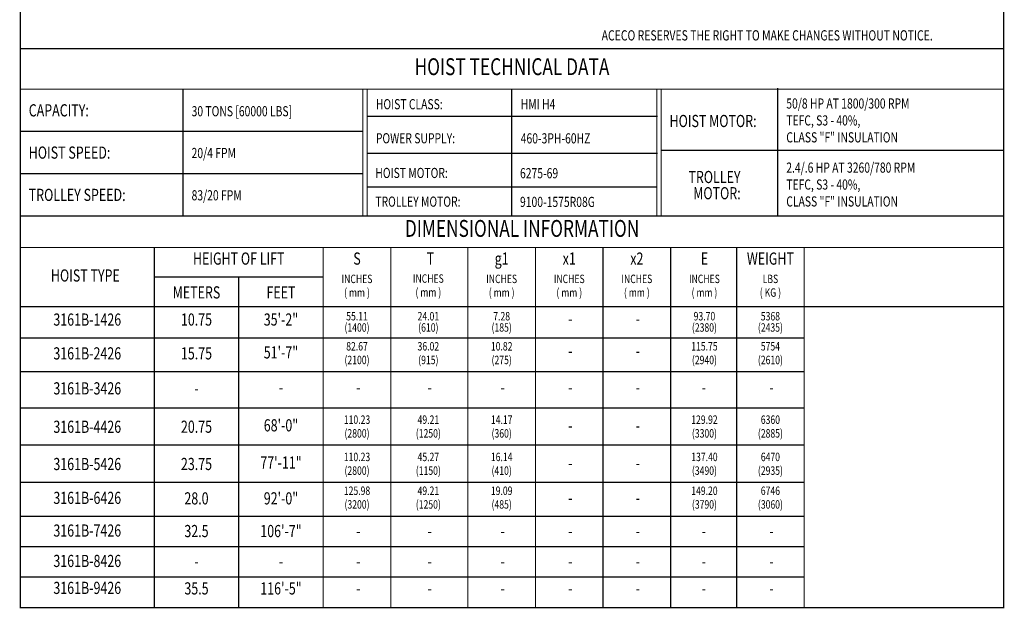
# Model space of a CAD drawing. Extents: x 1392 to 1614, y -279 to 16.
# Drawn here: x 1392 to 1614, y -279 to -146 of the extents above; entities that cross this region are included whole.
import ezdxf
from ezdxf.enums import TextEntityAlignment as Align

# ---------------------------------------------------------------- set-up
doc = ezdxf.new("R2010")
doc.units = 0
doc.header["$MEASUREMENT"] = 0
for name, color, linetype in [('BOLD', 4, 'CONTINUOUS'), ('DIM', 7, 'CONTINUOUS'), ('TXT', 7, 'CONTINUOUS')]:
    doc.layers.add(name, color=color, linetype=linetype)
doc.styles.add('ROMAND', font='ROMAND.SHX', dxfattribs={"width": 0.75})
doc.styles.add('ROMANS', font='ROMANS.SHX', dxfattribs={"width": 0.75})

msp = doc.modelspace()

# ---------------------------------------------------------------- linework, layer by layer
at = {"layer": 'BOLD'}
for p, q in [((1428.51, -171.191), (1428.51, -161.642)), ((1502.846, -190.288), (1502.846, -161.642)), ((1562.938, -190.288), (1562.938, -161.422)), ((1535.726, -167.846), (1470.223, -167.846)), ((1469.14, -171.191), (1391.7, -171.191)), ((1428.51, -190.288), (1428.51, -171.191)), ((1613.992, -175.509), (1536.553, -175.509)), ((1535.726, -176.146), (1470.223, -176.146)), ((1469.14, -180.74), (1391.7, -180.74)), ((1535.598, -183.808), (1470.095, -183.808)), ((1469.14, -190.288), (1391.7, -190.288)), ((1613.992, -190.288), (1470.095, -190.288)), ((1568.898, -217.845), (1391.7, -217.845)), ((1568.898, -225.484), (1391.7, -225.484)), ((1568.898, -233.64), (1391.7, -233.64)), ((1568.898, -242.054), (1391.7, -242.054)), ((1568.898, -250.467), (1391.7, -250.467)), ((1568.898, -258.106), (1391.7, -258.106)), ((1568.898, -264.97), (1391.7, -264.97)), ((1568.898, -271.834), (1391.7, -271.834))]:
    msp.add_line(p, q, dxfattribs=at)
at = {"layer": 'BOLD', "const_width": 0.275}
msp.add_lwpolyline([(1391.7, -278.731), (1613.992, -278.731), (1613.992, 16.13), (1391.7, 16.13)], close=True, dxfattribs=at)
for points in [[(1613.992, -152.476), (1391.7, -152.476)], [(1613.992, -161.642), (1391.7, -161.642)], [(1469.14, -161.642), (1469.14, -190.288)], [(1470.095, -161.642), (1470.095, -190.288)], [(1535.598, -161.642), (1535.598, -190.288)], [(1536.553, -161.642), (1536.553, -190.288)], [(1613.992, -190.288), (1391.7, -190.288)], [(1613.992, -197.388), (1391.7, -197.388)], [(1421.978, -197.388), (1421.978, -278.731)], [(1460.173, -197.388), (1460.173, -278.731)], [(1475.45, -197.388), (1475.45, -278.731)], [(1492.873, -197.388), (1492.873, -278.731)], [(1508.151, -197.388), (1508.151, -278.731)], [(1523.428, -197.388), (1523.428, -278.731)], [(1538.706, -197.388), (1538.706, -278.731)], [(1553.621, -197.388), (1553.621, -278.731)], [(1568.898, -197.388), (1568.898, -278.731)], [(1460.173, -204.072), (1421.978, -204.072)], [(1441.075, -204.072), (1441.075, -278.731)], [(1613.992, -210.756), (1391.7, -210.756)]]:
    msp.add_lwpolyline(points, dxfattribs=at)
at = {"layer": 'BOLD'}
msp.add_lwpolyline([(1613.992, -278.731), (1391.7, -278.731)], dxfattribs=at)

# ---------------------------------------------------------------- texts
at = {"layer": 'BOLD', "style": 'ROMAND', "width": 0.75}
for s, p in [('HOIST TECHNICAL DATA', (1502.846, -157.059)), ('DIMENSIONAL INFORMATION', (1505.125, -193.58))]:
    msp.add_text(s, height=3.81944, dxfattribs=at).set_placement(p, align=Align.MIDDLE)
at = {"layer": 'DIM', "color": 7, "style": 'ROMANS', "width": 0.75}
msp.add_text('ACECO RESERVES THE RIGHT TO MAKE CHANGES WITHOUT NOTICE.', height=2.31028, dxfattribs=at).set_placement((1523.113, -151.366), align=Align.BOTTOM_LEFT)
at = {"layer": 'TXT', "style": 'ROMANS', "width": 0.75}
for s, height, p in [('HOIST CLASS:', 2.29167, (1472.075, -165.033)), ('HMI H4', 2.2917, (1504.818, -165.033)), ('50/8 HP AT 1800/300 RPM', 2.29167, (1564.848, -164.878)), ('CAPACITY:', 2.75, (1393.61, -166.417)), ('30 TONS [60000 LBS]', 2.29167, (1430.42, -166.617)), ('HOIST MOTOR:', 2.75, (1538.463, -168.827)), ('TEFC, S3 - 40%,', 2.29167, (1564.848, -168.697)), ('CLASS "F" INSULATION', 2.29167, (1564.848, -172.517)), ('POWER SUPPLY:', 2.29167, (1472.075, -172.723)), ('460-3PH-60HZ', 2.29167, (1504.818, -172.746)), ('HOIST SPEED:', 2.75, (1393.61, -175.965)), ('20/4 FPM', 2.2917, (1430.42, -176.056)), ('2.4/.6 HP AT 3260/780 RPM', 2.29167, (1564.848, -179.356)), ('HOIST MOTOR:', 2.29167, (1471.947, -180.556)), ('6275-69', 2.2917, (1504.656, -180.618)), ('TROLLEY', 2.75, (1542.735, -181.476)), ('TEFC, S3 - 40%,', 2.29167, (1564.848, -183.175)), ('TROLLEY SPEED:', 2.75, (1393.61, -185.514)), ('83/20 FPM', 2.2917, (1430.42, -185.604)), ('MOTOR:', 2.75, (1543.82, -185.134)), ('TROLLEY MOTOR:', 2.29167, (1471.947, -187.036)), ('9100-1575R08G', 2.29167, (1504.656, -187.098)), ('CLASS "F" INSULATION', 2.29167, (1564.848, -186.995))]:
    msp.add_text(s, height=height, dxfattribs=at).set_placement(p, align=Align.MIDDLE_LEFT)
for s, height, p in [('HEIGHT OF LIFT', 2.75, (1441.075, -200.253)), ('S', 2.75, (1467.812, -200.253)), ('T', 2.75, (1484.405, -200.253)), ('g1', 2.75, (1500.512, -200.253)), ('x1', 2.75, (1515.789, -200.253)), ('x2', 2.75, (1531.067, -200.253)), ('E', 2.75, (1546.345, -200.253)), ('WEIGHT', 2.75, (1561.26, -200.253)), ('HOIST TYPE', 2.75, (1406.405, -204.072)), ('INCHES', 1.9097, (1467.812, -204.727)), ('INCHES', 1.9097, (1483.936, -204.652)), ('INCHES', 1.9097, (1500.512, -204.727)), ('INCHES', 1.9097, (1515.789, -204.727)), ('INCHES', 1.9097, (1531.067, -204.727)), ('INCHES', 1.9097, (1546.345, -204.727)), ('LBS', 1.9097, (1561.26, -204.727)), ('METERS', 2.75, (1431.527, -207.892)), ('FEET', 2.75, (1450.624, -207.892)), ('( mm )', 1.9097, (1467.812, -207.819)), ('( mm )', 1.9097, (1483.936, -207.758)), ('( mm )', 1.9097, (1500.512, -207.819)), ('( mm )', 1.9097, (1515.789, -207.819)), ('( mm )', 1.9097, (1531.067, -207.819)), ('( mm )', 1.9097, (1546.345, -207.819)), ('( KG )', 1.9097, (1561.26, -207.819)), ('3161B-1426', 2.75, (1406.839, -214.026)), ('10.75', 2.75, (1431.527, -214.017)), ('35\'-2"', 2.75, (1450.624, -214.017)), ('55.11', 1.9097, (1467.812, -213.159)), ('24.01', 1.9097, (1483.936, -213.159)), ('7.28', 1.9097, (1500.512, -213.159)), ('-', 2.75, (1516.024, -213.825)), ('-', 2.75, (1531.302, -213.825)), ('93.70', 1.9097, (1546.345, -213.159)), ('5368', 1.9097, (1561.26, -213.159)), ('(1400)', 1.9097, (1467.812, -215.704)), ('(610)', 1.9097, (1483.936, -215.704)), ('(185)', 1.9097, (1500.512, -215.704)), ('(2380)', 1.9097, (1546.345, -215.704)), ('(2435)', 1.9097, (1561.26, -215.704)), ('3161B-2426', 2.75, (1406.839, -221.665)), ('15.75', 2.75, (1431.527, -221.656)), ('51\'-7"', 2.75, (1450.624, -221.442)), ('82.67', 1.9097, (1467.812, -219.95)), ('36.02', 1.9097, (1483.936, -219.95)), ('10.82', 1.9097, (1500.512, -219.95)), ('115.75', 1.9097, (1546.345, -219.95)), ('5754', 1.9097, (1561.26, -219.95)), ('(2100)', 1.9097, (1467.812, -223.042)), ('(915)', 1.9097, (1483.936, -223.042)), ('(275)', 1.9097, (1500.512, -223.042)), ('-', 2.75, (1516.024, -221.091)), ('-', 2.75, (1531.302, -221.091)), ('(2940)', 1.9097, (1546.345, -223.042)), ('(2610)', 1.9097, (1561.26, -223.042)), ('3161B-3426', 2.75, (1406.839, -229.562)), ('-', 2.75, (1450.624, -229.339)), ('-', 2.75, (1468.118, -229.339)), ('-', 2.75, (1484.236, -229.339)), ('-', 2.75, (1500.746, -229.339)), ('-', 2.75, (1516.024, -229.339)), ('-', 2.75, (1531.302, -229.339)), ('-', 2.75, (1546.217, -229.339)), ('-', 2.75, (1561.494, -229.339)), ('-', 2.75, (1431.527, -229.553)), ('110.23', 1.9097, (1467.812, -236.52)), ('49.21', 1.9097, (1483.936, -236.52)), ('14.17', 1.9097, (1500.512, -236.52)), ('129.92', 1.9097, (1546.345, -236.52)), ('6360', 1.9097, (1561.26, -236.52)), ('3161B-4426', 2.75, (1406.839, -238.234)), ('20.75', 2.75, (1431.527, -238.225)), ('68\'-0"', 2.75, (1450.624, -237.904)), ('-', 2.75, (1516.024, -237.979)), ('-', 2.75, (1531.302, -237.979)), ('(2800)', 1.9097, (1467.812, -239.612)), ('(1250)', 1.9097, (1483.936, -239.612)), ('(360)', 1.9097, (1500.512, -239.612)), ('(3300)', 1.9097, (1546.345, -239.612)), ('(2885)', 1.9097, (1561.26, -239.612)), ('77\'-11"', 2.75, (1450.624, -246.318)), ('110.23', 1.9097, (1467.812, -244.934)), ('45.27', 1.9097, (1483.936, -244.934)), ('16.14', 1.9097, (1500.512, -244.934)), ('137.40', 1.9097, (1546.345, -244.934)), ('6470', 1.9097, (1561.26, -244.934)), ('3161B-5426', 2.75, (1406.839, -246.648)), ('23.75', 2.75, (1431.527, -246.639)), ('(2800)', 1.9097, (1467.812, -248.026)), ('(1150)', 1.9097, (1483.936, -248.026)), ('(410)', 1.9097, (1500.512, -248.026)), ('-', 2.75, (1516.024, -246.423)), ('-', 2.75, (1531.302, -246.423)), ('(3490)', 1.9097, (1546.345, -248.026)), ('(2935)', 1.9097, (1561.26, -248.026)), ('125.98', 1.9097, (1467.812, -252.573)), ('49.21', 1.9097, (1483.936, -252.573)), ('19.09', 1.9097, (1500.512, -252.573)), ('149.20', 1.9097, (1546.345, -252.573)), ('6746', 1.9097, (1561.26, -252.573)), ('3161B-6426', 2.75, (1406.839, -254.287)), ('28.0', 2.75, (1431.527, -254.404)), ('92\'-0"', 2.75, (1450.624, -254.404)), ('(3200)', 1.9097, (1467.812, -255.664)), ('(1250)', 1.9097, (1483.936, -255.664)), ('(485)', 1.9097, (1500.512, -255.664)), ('-', 2.75, (1516.024, -254.278)), ('-', 2.75, (1531.302, -254.278)), ('(3790)', 1.9097, (1546.345, -255.664)), ('(3060)', 1.9097, (1561.26, -255.664)), ('3161B-7426', 2.75, (1406.839, -261.667)), ('32.5', 2.75, (1431.527, -261.784)), ('106\'-7"', 2.75, (1450.624, -261.784)), ('-', 2.75, (1468.118, -261.784)), ('-', 2.75, (1484.236, -261.784)), ('-', 2.75, (1500.746, -261.784)), ('-', 2.75, (1516.024, -261.784)), ('-', 2.75, (1531.302, -261.784)), ('-', 2.75, (1546.217, -261.784)), ('-', 2.75, (1561.494, -261.784)), ('3161B-8426', 2.75, (1406.839, -268.531)), ('-', 2.75, (1431.527, -268.648)), ('-', 2.75, (1450.624, -268.648)), ('-', 2.75, (1468.118, -268.648)), ('-', 2.75, (1484.236, -268.648)), ('-', 2.75, (1500.746, -268.648)), ('-', 2.75, (1516.024, -268.648)), ('-', 2.75, (1531.302, -268.648)), ('-', 2.75, (1546.217, -268.648)), ('-', 2.75, (1561.494, -268.648)), ('3161B-9426', 2.75, (1406.839, -274.62)), ('35.5', 2.75, (1431.527, -274.737)), ('116\'-5"', 2.75, (1450.624, -274.737)), ('-', 2.75, (1468.118, -274.737)), ('-', 2.75, (1484.236, -274.737)), ('-', 2.75, (1500.746, -274.737)), ('-', 2.75, (1516.024, -274.737)), ('-', 2.75, (1531.302, -274.737)), ('-', 2.75, (1546.217, -274.737)), ('-', 2.75, (1561.494, -274.737))]:
    msp.add_text(s, height=height, dxfattribs=at).set_placement(p, align=Align.MIDDLE)

doc.saveas('drawing.dxf')
